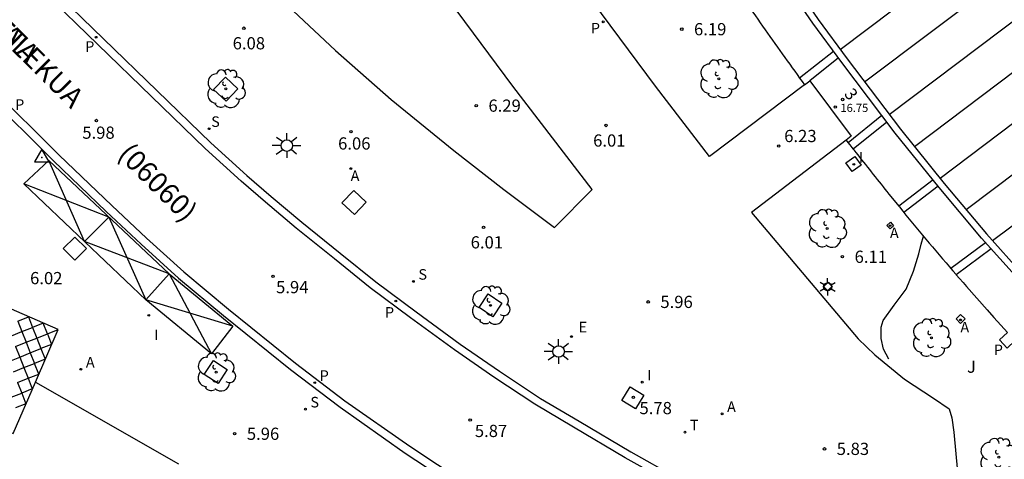
# Model space of a CAD drawing. Units: millimetres. Extents: x 583093 to 583445, y 4794540 to 4794791.
# Drawn here: x 583327 to 583388, y 4794592 to 4794619 of the extents above; entities that cross this region are included whole.
import ezdxf
from ezdxf.enums import TextEntityAlignment as Align

# ---------------------------------------------------------------- set-up
doc = ezdxf.new("R2010")
doc.units = ezdxf.units.MM
for name, color, linetype in [('020104', 34, 'Continuous'), ('020204', 9, 'Continuous'), ('020308', 9, 'Continuous'), ('030201', 9, 'Continuous'), ('060113', 4, 'Continuous'), ('060121', 9, 'Continuous'), ('060130', 9, 'Continuous'), ('070117', 9, 'Continuous'), ('080109', 9, 'Continuous'), ('080110', 9, 'Continuous'), ('080201', 9, 'Continuous'), ('080202', 9, 'Continuous'), ('080302', 9, 'Continuous'), ('080303', 9, 'Continuous'), ('080306', 9, 'Continuous'), ('080308', 9, 'Continuous'), ('080312', 8, 'Continuous'), ('090103', 9, 'Continuous'), ('100101', 9, 'Continuous'), ('100105', 3, 'Continuous'), ('100112', 9, 'Continuous'), ('100118', 9, 'Continuous'), ('100202', 3, 'Continuous'), ('100302', 7, 'Continuous'), ('200205', 4, 'Continuous'), ('200305', 4, 'Continuous'), ('210204', 9, 'Continuous'), ('210205', 4, 'Continuous'), ('210301', 9, 'Continuous'), ('210304', 9, 'Continuous'), ('210305', 4, 'Continuous'), ('220207', 9, 'Continuous'), ('220307', 9, 'Continuous'), ('240205', 1, 'Continuous'), ('240305', 1, 'Continuous'), ('250203', 9, 'Continuous'), ('250206', 9, 'Continuous'), ('260101', 9, 'Continuous'), ('270204', 9, 'Continuous'), ('270304', 9, 'Continuous')]:
    doc.layers.add(name, color=color, linetype=linetype)
doc.layers.add('080111', color=7, linetype='Continuous', lineweight=30)
doc.styles.add('ARIAL', font='ARIAL.TTF', dxfattribs={"height": 1})
doc.styles.add('ARIALI', font='ARIALI.TTF', dxfattribs={"height": 1})
doc.styles.add('ROMANS', font='romans__.ttf', dxfattribs={"height": 1})

# ---------------------------------------------------------------- blocks, each defined once
blk = doc.blocks.new('PUNTO')
blk.add_circle((0, 0), 0.075)
at = {"layer": '080201'}
blk.add_attdef('NPUNTO', (2915730, 23977458.63, 186.941), '', height=0.75, dxfattribs=at)
blk = doc.blocks.new('COTAPU')
blk.add_circle((0, 0), 0.075)
blk = doc.blocks.new('ARBOL')
blk.add_circle((0, 0), 0.0587)
for centre, radius, start, end in [((-0.564, 0.381), 0.532, 92.28, 254.58), ((-0.28, 0.855), 0.3, 359.28777, 173.60777), ((0.097, 0.97), 0.21, 23.15651, 160.46651), ((0.438, 0.881), 0.24, 301.57804, 139.32804), ((0.656, 0.288), 0.443, 319.85562, 114.76562), ((-0.091, 0.321), 0.12, 119.14, 310.56), ((0.819, -0.249), 0.383, 235.52754, 62.02753), ((-0.556, -0.339), 0.555, 142.64, 266.54), ((-0.039, -0.384), 0.21, 189.64, 323.88), ((-0.301, -0.676), 0.45, 213.78, 295.32), ((0.299, -0.624), 0.532, 224.67, 0.24)]:
    blk.add_arc(centre, radius, start, end)
blk = doc.blocks.new('ABAS')
blk.add_circle((0, 0), 0.055)
blk = doc.blocks.new('SANEA')
blk.add_circle((0, 0), 0.055)
blk = doc.blocks.new('REIND')
blk.add_circle((0, 0), 0.055)
blk = doc.blocks.new('REGALU')
blk.add_circle((0, 0), 0.055)
blk = doc.blocks.new('RETEL')
blk.add_circle((0, 0), 0.055)
blk = doc.blocks.new('BloquePortal')
blk.add_circle((0, 0), 0.075)
at = {"flags": 5}
blk.add_attdef('INDICE', text='', height=0.75, dxfattribs=at).set_placement((0, 0), align=Align.MIDDLE_CENTER)
blk = doc.blocks.new('FAROLA')
for p, q in [((0, 0.355), (0, 0.755)), ((-0.355, 0), (-0.895, 0)), ((-0.63, 0.51), (-0.255, 0.245)), ((0.605, 0.49), (0.276, 0.223)), ((0.355, 0), (0.855, 0)), ((-0.65, -0.52), (-0.255, -0.24)), ((0, -0.355), (0, -0.755)), ((0.585, -0.52), (0.256, -0.246))]:
    blk.add_line(p, q)
blk.add_circle((0, 0), 0.355)
blk = doc.blocks.new('FAROLJ')
for p, q in [((-0.215, 0.124), (-0.458, 0.264)), ((0, 0.248), (0, 0.528)), ((0.215, 0.124), (0.458, 0.264)), ((-0.215, -0.124), (-0.458, -0.264)), ((0, -0.248), (0, -0.528)), ((0.215, -0.124), (0.458, -0.264))]:
    blk.add_line(p, q)
blk.add_circle((0, 0), 0.248)
blk = doc.blocks.new('PLUVI3')
blk.add_circle((0, 0), 0.055)
blk = doc.blocks.new('VERTOP')
blk.add_lwpolyline([(-0.45, -0.26), (0.45, -0.26), (0, 0.52)], close=True)
blk.add_point((0, 0))

msp = doc.modelspace()

# ---------------------------------------------------------------- linework, layer by layer
at = {"layer": '020104', "elevation": 6, "flags": 128}
msp.add_lwpolyline([(583380.649, 4794597.831), (583380.319, 4794598.452), (583380.174, 4794599.102), (583380.167, 4794599.337), (583380.167, 4794599.794), (583380.298, 4794600.207), (583380.981, 4794601.162), (583381.71, 4794602.135), (583382.156, 4794603.252), (583382.481, 4794604.316), (583382.64, 4794604.912), (583382.777, 4794605.387)], dxfattribs=at)
at = {"layer": '060113'}
for points in [[(583319.377, 4794630.25, 6.116), (583329.132, 4794620.734, 5.972), (583339.017, 4794611.136, 5.941), (583341.223, 4794609.124, 5.945), (583342.732, 4794607.832, 5.945), (583344.614, 4794606.252, 5.93), (583346.959, 4794604.354, 5.912), (583349.148, 4794602.585, 5.912), (583351.633, 4794600.74, 5.901), (583354.334, 4794598.768, 5.877), (583356.748, 4794597.099, 5.872), (583359.264, 4794595.424, 5.847), (583361.626, 4794594.029, 5.832), (583364.8, 4794592.137, 5.821), (583367.571, 4794590.599, 5.781)], [(583367.223, 4794590.24, 5.781), (583364.452, 4794591.778, 5.821), (583361.278, 4794593.67, 5.832), (583358.916, 4794595.065, 5.847), (583356.4, 4794596.74, 5.872), (583353.986, 4794598.409, 5.877), (583351.285, 4794600.381, 5.901), (583348.8, 4794602.226, 5.912), (583346.611, 4794603.995, 5.912), (583344.266, 4794605.893, 5.93), (583342.384, 4794607.473, 5.945), (583340.875, 4794608.765, 5.945), (583338.669, 4794610.777, 5.941), (583328.783, 4794620.376, 5.972), (583319.029, 4794629.891, 6.116)], [(583325.547, 4794614.504, 5.99), (583329.718, 4794610.369, 5.977), (583332.946, 4794607.271, 5.951), (583335.08, 4794605.264, 5.949), (583337.356, 4794603.199, 5.925)], [(583325.197, 4794614.147, 5.99), (583329.369, 4794610.011, 5.977), (583332.602, 4794606.909, 5.951), (583334.741, 4794604.897, 5.949), (583337.029, 4794602.82, 5.925), (583339.793, 4794600.516, 5.944), (583343.918, 4794597.205, 5.906), (583346.96, 4794594.886, 5.914), (583350.958, 4794592.072, 5.914), (583356.067, 4794588.699, 5.873), (583358.021, 4794587.459, 5.854), (583360.229, 4794586.186, 5.869), (583363.839, 4794584.114, 5.864)], [(583337.356, 4794603.199, 5.925), (583340.11, 4794600.903, 5.944), (583344.226, 4794597.599, 5.906), (583347.256, 4794595.289, 5.914), (583351.24, 4794592.485, 5.914), (583356.339, 4794589.119, 5.873)]]:
    msp.add_polyline3d(points, dxfattribs=at)
at = {"layer": '060121'}
msp.add_polyline3d([(583387.935, 4794599.481, 6.022), (583387.44, 4794599.029, 6.08), (583387.904, 4794598.521, 6.061), (583388.398, 4794598.976, 6.015)], dxfattribs=at)
at = {"layer": '060130'}
for points in [[(583323.28, 4794602.416, 6.031), (583320.518, 4794596.023, 6.035), (583326.891, 4794593.27, 6.033), (583328.25, 4794596.416, 6.031)], [(583328.25, 4794596.416, 6.031), (583329.653, 4794599.663, 6.029), (583323.28, 4794602.416, 6.031)], [(583328.25, 4794596.416, 6.031), (583337.04, 4794591.416, 6.112)]]:
    msp.add_polyline3d(points, dxfattribs=at)
at = {"layer": '070117'}
for points in [[(583377.25, 4794616.745, 16.011), (583375.17, 4794615.108, 13.69)], [(583377.547, 4794616.343, 15.998), (583375.797, 4794614.926, 6.431)], [(583380.225, 4794612.8, 16.119), (583378.147, 4794611.135, 13.604)], [(583380.527, 4794612.401, 16.106), (583378.456, 4794610.743, 13.599)], [(583383.362, 4794608.847, 16.013), (583381.259, 4794607.23, 13.544)], [(583383.676, 4794608.458, 16.024), (583381.574, 4794606.843, 13.558)], [(583386.578, 4794604.991, 15.801), (583384.459, 4794603.404, 13.558)], [(583386.923, 4794604.624, 15.848), (583384.786, 4794603.025, 13.586)]]:
    msp.add_polyline3d(points, dxfattribs=at)
at = {"layer": '080109'}
for points in [[(583377.667, 4794616.854, 16.454), (583385.949, 4794623.133, 16.84)], [(583379.159, 4794614.87, 16.45), (583387.461, 4794621.14, 16.679)], [(583380.672, 4794612.873, 16.444), (583388.978, 4794619.139, 16.79)], [(583382.225, 4794610.892, 16.411), (583390.497, 4794617.136, 16.708)], [(583383.789, 4794608.955, 16.375), (583392.001, 4794615.153, 16.631)], [(583385.389, 4794607.032, 16.283), (583393.524, 4794613.145, 16.549)], [(583387.012, 4794605.123, 16.217), (583395.047, 4794611.135, 16.567)]]:
    msp.add_polyline3d(points, dxfattribs=at)
at = {"layer": '080110'}
for points in [[(583404.901, 4794586.835, 14.591), (583403.164, 4794588.283, 14.758), (583401.337, 4794589.906, 14.942), (583399.252, 4794591.808, 15.158), (583396.468, 4794594.504, 15.431), (583394.426, 4794596.502, 15.61), (583392.517, 4794598.487, 15.774), (583390.829, 4794600.289, 15.957), (583388.581, 4794602.771, 16.107), (583386.338, 4794605.277, 16.208), (583383.737, 4794608.382, 16.342), (583381.036, 4794611.729, 16.378), (583377.763, 4794616.051, 16.415), (583375.971, 4794618.475, 16.346), (583372.093, 4794624.145, 16.266), (583368.361, 4794630.001, 15.991), (583364.394, 4794636.872, 15.539), (583361.461, 4794642.524, 15.053), (583359.156, 4794647.163, 14.547)], [(583359.481, 4794647.408, 14.54), (583361.819, 4794642.702, 15.053), (583364.749, 4794637.056, 15.539), (583368.707, 4794630.201, 15.991), (583372.43, 4794624.36, 16.266), (583376.301, 4794618.701, 16.346), (583378.085, 4794616.289, 16.415), (583381.355, 4794611.97, 16.378), (583384.048, 4794608.633, 16.342), (583386.645, 4794605.534, 16.208), (583388.879, 4794603.038, 16.107), (583391.125, 4794600.558, 15.957), (583392.809, 4794598.76, 15.774), (583394.714, 4794596.779, 15.61), (583396.746, 4794594.791, 15.431), (583399.53, 4794592.095, 15.158)]]:
    msp.add_polyline3d(points, dxfattribs=at)
at = {"layer": '080111'}
for points in [[(583372.248, 4794619.222, 6.301), (583372.303, 4794619.142, 6.303), (583372.451, 4794618.928, 6.308), (583372.6, 4794618.714, 6.313), (583372.75, 4794618.501, 6.319), (583372.899, 4794618.287, 6.325), (583373.049, 4794618.074, 6.33), (583373.199, 4794617.862, 6.336), (583373.35, 4794617.649, 6.342), (583373.5, 4794617.436, 6.348), (583373.651, 4794617.224, 6.354), (583373.803, 4794617.012, 6.36), (583373.954, 4794616.8, 6.366), (583374.106, 4794616.588, 6.372), (583374.257, 4794616.376, 6.378), (583374.409, 4794616.164, 6.384), (583374.561, 4794615.953, 6.39), (583374.714, 4794615.741, 6.396), (583374.866, 4794615.53, 6.402), (583375.018, 4794615.318, 6.408), (583375.17, 4794615.108, 6.415)], [(583375.17, 4794615.108, 6.415), (583375.323, 4794614.895, 6.421), (583375.475, 4794614.684, 6.427)], [(583375.475, 4794614.684, 6.427), (583375.797, 4794614.926, 6.431)], [(583375.797, 4794614.926, 6.431), (583378.341, 4794611.539, 6.433), (583378.019, 4794611.297, 6.43), (583378.027, 4794611.287, 6.429)], [(583378.027, 4794611.287, 6.429), (583378.138, 4794611.146, 6.417), (583378.257, 4794610.995, 6.404), (583378.376, 4794610.844, 6.391), (583378.456, 4794610.743, 6.383)], [(583378.456, 4794610.743, 6.383), (583378.495, 4794610.693, 6.379), (583378.615, 4794610.542, 6.366), (583378.734, 4794610.391, 6.353), (583378.853, 4794610.24, 6.341), (583378.972, 4794610.089, 6.328), (583379.092, 4794609.938, 6.316), (583379.211, 4794609.787, 6.304), (583379.33, 4794609.636, 6.292), (583379.45, 4794609.485, 6.28), (583379.569, 4794609.335, 6.268), (583379.689, 4794609.184, 6.257), (583379.809, 4794609.033, 6.246), (583379.929, 4794608.883, 6.235), (583380.049, 4794608.732, 6.225), (583380.169, 4794608.582, 6.215), (583380.289, 4794608.432, 6.205), (583380.41, 4794608.282, 6.195), (583380.53, 4794608.132, 6.186), (583380.651, 4794607.982, 6.177), (583380.972, 4794607.584, 6.155), (583381.259, 4794607.23, 6.138)], [(583381.259, 4794607.23, 6.138), (583381.294, 4794607.186, 6.136), (583381.496, 4794606.939, 6.125), (583381.574, 4794606.843, 6.121)], [(583381.574, 4794606.843, 6.121), (583381.697, 4794606.692, 6.115), (583381.9, 4794606.446, 6.107), (583382.103, 4794606.199, 6.099), (583382.306, 4794605.953, 6.092), (583382.509, 4794605.708, 6.086), (583382.714, 4794605.463, 6.08), (583382.918, 4794605.218, 6.076), (583383.123, 4794604.973, 6.071), (583383.329, 4794604.729, 6.068), (583383.535, 4794604.485, 6.065), (583383.741, 4794604.242, 6.062), (583383.948, 4794603.999, 6.06), (583384.156, 4794603.756, 6.058), (583384.364, 4794603.514, 6.056), (583384.459, 4794603.404, 6.055)], [(583384.459, 4794603.404, 6.055), (583384.572, 4794603.272, 6.055), (583384.781, 4794603.03, 6.053), (583384.786, 4794603.025, 6.053)], [(583384.786, 4794603.025, 6.053), (583384.99, 4794602.789, 6.052), (583385.2, 4794602.549, 6.051), (583385.41, 4794602.308, 6.049), (583386.041, 4794601.59, 6.045), (583386.676, 4794600.876, 6.038), (583387.101, 4794600.402, 6.033), (583387.527, 4794599.929, 6.028), (583387.935, 4794599.481, 6.022)]]:
    msp.add_polyline3d(points, dxfattribs=at)
at = {"layer": '090103'}
for points in [[(583327.17, 4794600.18, 6.03), (583327.82, 4794600.439, 6.03), (583328.077, 4794599.789, 6.022)], [(583327.17, 4794600.18, 6.02), (583327.427, 4794599.529, 6.022)], [(583327.427, 4794599.529, 6.03), (583328.077, 4794599.789, 6.029)], [(583328.985, 4794599.396, 6.023), (583328.727, 4794600.048, 6.022), (583328.077, 4794599.789, 6.029)], [(583328.077, 4794599.789, 6.022), (583328.335, 4794599.137, 6.023)], [(583326.776, 4794599.27, 6.03), (583327.427, 4794599.529, 6.03)], [(583327.427, 4794599.529, 6.022), (583327.684, 4794598.878, 6.023)], [(583328.335, 4794599.137, 6.03), (583328.985, 4794599.396, 6.029)], [(583328.985, 4794599.396, 6.023), (583329.242, 4794598.746, 6.025), (583328.592, 4794598.486, 6.029)], [(583328.985, 4794599.396, 6.029), (583329.653, 4794599.663, 6.029)], [(583327.034, 4794598.619, 6.031), (583327.684, 4794598.878, 6.03)], [(583327.034, 4794598.619, 6.023), (583327.291, 4794597.968, 6.025)], [(583327.684, 4794598.878, 6.03), (583328.335, 4794599.137, 6.03)], [(583327.684, 4794598.878, 6.023), (583327.941, 4794598.227, 6.025)], [(583328.335, 4794599.137, 6.023), (583328.592, 4794598.486, 6.025)], [(583326.674, 4794597.722, 6.031), (583327.291, 4794597.968, 6.03)], [(583327.291, 4794597.968, 6.03), (583327.941, 4794598.227, 6.03)], [(583327.291, 4794597.968, 6.025), (583327.548, 4794597.317, 6.026)], [(583327.941, 4794598.227, 6.03), (583328.592, 4794598.486, 6.029)], [(583327.941, 4794598.227, 6.025), (583328.199, 4794597.576, 6.026)], [(583328.592, 4794598.486, 6.025), (583328.849, 4794597.836, 6.026), (583328.199, 4794597.576, 6.03)], [(583327.548, 4794597.317, 6.031), (583328.199, 4794597.576, 6.03)], [(583327.806, 4794596.666, 6.029), (583328.456, 4794596.925, 6.028), (583328.199, 4794597.576, 6.026)], [(583326.898, 4794597.058, 6.031), (583327.548, 4794597.317, 6.031)], [(583327.548, 4794597.317, 6.026), (583327.806, 4794596.666, 6.027)], [(583327.156, 4794596.407, 6.029), (583327.806, 4794596.666, 6.029)], [(583327.156, 4794596.407, 6.027), (583327.413, 4794595.756, 6.029)], [(583327.806, 4794596.666, 6.027), (583328.063, 4794596.015, 6.029), (583327.413, 4794595.756, 6.029)], [(583326.763, 4794595.497, 6.03), (583327.413, 4794595.756, 6.029)], [(583327.413, 4794595.756, 6.029), (583327.67, 4794595.105, 6.03), (583327.021, 4794594.846, 6.031)]]:
    msp.add_polyline3d(points, dxfattribs=at)
at = {"layer": '100101'}
for points in [[(583339.962, 4794613.681, 6.029), (583339.195, 4794614.402, 6.039), (583339.916, 4794615.169, 6.039), (583340.683, 4794614.448, 6.029), (583339.962, 4794613.681, 6.029)], [(583347.84, 4794606.717, 5.991), (583347.073, 4794607.438, 6.001), (583347.794, 4794608.205, 6.001), (583348.561, 4794607.484, 5.991), (583347.84, 4794606.717, 5.991)], [(583330.667, 4794605.339, 5.983), (583331.38, 4794604.627, 5.989), (583330.668, 4794603.914, 5.989), (583329.955, 4794604.626, 5.983), (583330.667, 4794605.339, 5.983)], [(583356.052, 4794601.846, 5.93), (583356.894, 4794601.283, 5.927), (583356.331, 4794600.441, 5.927), (583355.489, 4794601.004, 5.93), (583356.052, 4794601.846, 5.93)], [(583338.622, 4794596.902, 5.911), (583339.177, 4794597.753, 5.88), (583340.028, 4794597.198, 5.88), (583339.473, 4794596.347, 5.911), (583338.622, 4794596.902, 5.911)], [(583364.247, 4794595.301, 5.845), (583364.766, 4794596.144, 5.872), (583365.609, 4794595.625, 5.872), (583365.09, 4794594.782, 5.845), (583364.247, 4794595.301, 5.845)]]:
    msp.add_polyline3d(points, dxfattribs=at)
at = {"layer": '100105'}
for points in [[(583375.475, 4794614.684, 6.296), (583369.627, 4794610.297, 6.115), (583366.33, 4794614.612, 6.013), (583361.35, 4794621.315, 5.984), (583357.748, 4794626.03, 6.033), (583353.585, 4794631.576, 6.062), (583350.073, 4794636.255, 6.089), (583346.329, 4794641.189, 6.064), (583344.198, 4794644.073, 6.056), (583342.648, 4794646.461, 6.057), (583340.87, 4794649.401, 6.059), (583339.671, 4794651.751, 6.061), (583338.626, 4794654.025, 6.064), (583337.253, 4794657.589, 6.06)], [(583362.427, 4794608.256, 6.122), (583357.571, 4794614.602, 6.106), (583350.727, 4794623.838, 6.227)], [(583341.799, 4794621.387, 6.247), (583346.668, 4794616.807, 6.22), (583350.084, 4794613.793, 6.185), (583353.95, 4794610.648, 6.136), (583357.008, 4794608.27, 6.142), (583360.119, 4794605.921, 6.1), (583362.427, 4794608.256, 6.122)], [(583378.027, 4794611.287, 6.477), (583372.221, 4794606.842, 6.074), (583378.76, 4794599.09, 6.041), (583379.794, 4794598.096, 5.88), (583381.618, 4794596.603, 5.88), (583383.387, 4794595.442, 5.88), (583384.346, 4794594.788, 5.88), (583384.512, 4794594.236, 5.88), (583384.637, 4794593.351, 5.88), (583384.866, 4794590.91, 5.88)]]:
    msp.add_polyline3d(points, dxfattribs=at)
at = {"layer": '100112'}
for points in [[(583378.014, 4794609.895, 6.304), (583378.553, 4794610.286, 6.314), (583378.944, 4794609.747, 6.314), (583378.405, 4794609.356, 6.304), (583378.014, 4794609.895, 6.304)], [(583380.72, 4794605.838, 6.172), (583380.529, 4794606.058, 6.149), (583380.749, 4794606.249, 6.149), (583380.94, 4794606.029, 6.172), (583380.72, 4794605.838, 6.172)], [(583385.045, 4794600.038, 6.119), (583384.773, 4794600.32, 6.091), (583385.055, 4794600.591, 6.091), (583385.327, 4794600.31, 6.119), (583385.045, 4794600.038, 6.119)]]:
    msp.add_polyline3d(points, dxfattribs=at)
at = {"layer": '100118'}
msp.add_polyline3d([(583377.169, 4794602.284, 6.067), (583376.891, 4794602.037, 6.062), (583376.644, 4794602.315, 6.062), (583376.922, 4794602.562, 6.067), (583377.169, 4794602.284, 6.067)], dxfattribs=at)
at = {"layer": '260101'}
for points in [[(583329.07, 4794610.051, 5.97), (583336.46, 4794603.087, 5.926), (583335.042, 4794601.485, 5.968), (583327.539, 4794608.611, 6.018), (583329.07, 4794610.051, 5.97)], [(583336.46, 4794603.087, 5.926), (583331.258, 4794605.063, 5.996), (583329.07, 4794610.051, 5.97)], [(583332.769, 4794606.562, 5.97), (583327.539, 4794608.611, 6.018)], [(583331.258, 4794605.063, 5.996), (583332.769, 4794606.562, 5.97)], [(583332.769, 4794606.562, 5.97), (583335.042, 4794601.485, 5.968)], [(583336.462, 4794603.089, 5.904), (583340.368, 4794599.859, 5.882), (583339.057, 4794598.167, 5.924), (583335.042, 4794601.485, 5.968)], [(583336.46, 4794603.087, 5.926), (583339.057, 4794598.167, 5.924)], [(583340.368, 4794599.859, 5.882), (583335.042, 4794601.485, 5.968)]]:
    msp.add_polyline3d(points, dxfattribs=at)

# ---------------------------------------------------------------- block references
at = {"layer": '020204', "rotation": 359.9987685839998}
for p in [(583341.051, 4794618.167, 6.08), (583367.935, 4794618.107, 6.186), (583355.315, 4794613.411, 6.288), (583331.999, 4794612.496, 5.982), (583347.626, 4794611.807, 6.06), (583363.285, 4794612.193, 6.009), (583373.884, 4794610.929, 6.225), (583355.765, 4794605.939, 6.013), (583377.794, 4794604.128, 6.106), (583342.843, 4794602.931, 5.943), (583365.871, 4794601.357, 5.962), (583364.966, 4794595.491, 5.776), (583354.943, 4794594.098, 5.868), (583340.484, 4794593.256, 5.96), (583376.697, 4794592.329, 5.833)]:
    msp.add_blockref('COTAPU', p, dxfattribs=at)
at = {"layer": '030201', "rotation": 359.9987685839998}
msp.add_blockref('VERTOP', (583328.639, 4794610.226, 6.025), dxfattribs=at)
at = {"layer": '080201', "rotation": 359.9987685839998}
msp.add_blockref('PUNTO', (583377.36, 4794613.323, 16.751), dxfattribs=at)
msp.add_blockref('PUNTO', (583377.36, 4794613.323, 16.751), dxfattribs=at)
msp.add_blockref('PUNTO', (583377.36, 4794613.323, 16.751), dxfattribs=at)
msp.add_blockref('PUNTO', (583377.36, 4794613.323, 16.751), dxfattribs=at)
at = {"layer": '080202', "rotation": 359.9987685839998}
msp.add_blockref('BloquePortal', (583377.808, 4794613.789), dxfattribs=at)
at = {"layer": '100202', "rotation": 359.9987685839998}
for p in [(583370.204, 4794615.055, 6.306), (583339.947, 4794614.449, 6.039), (583376.861, 4794605.863, 6.31), (583356.191, 4794601.144, 5.928), (583383.258, 4794599.15, 6.064), (583339.349, 4794597.039, 5.896), (583387.397, 4794591.814, 5.876)]:
    msp.add_blockref('ARBOL', p, dxfattribs=at)
at = {"layer": '200205', "rotation": 359.9987685839998}
for p in [(583347.616, 4794609.545, 5.99), (583380.722, 4794606.039, 6.194), (583385.049, 4794600.247, 6.071), (583331.045, 4794597.219, 6.046), (583370.408, 4794594.483, 5.866)]:
    msp.add_blockref('ABAS', p, dxfattribs=at)
at = {"layer": '210204', "rotation": 359.9987685839998}
for p in [(583338.924, 4794611.993, 5.943), (583351.46, 4794602.615, 5.924), (583344.828, 4794594.767, 5.934)]:
    msp.add_blockref('SANEA', p, dxfattribs=at)
at = {"layer": '210205', "rotation": 359.9987685839998}
for p in [(583363.115, 4794618.557, 5.917), (583331.979, 4794617.61, 5.972), (583350.381, 4794601.41, 5.857), (583345.4, 4794596.396, 5.856)]:
    msp.add_blockref('PLUVI3', p, dxfattribs=at)
at = {"layer": '220207', "rotation": 359.9987685839998}
msp.add_blockref('REGALU', (583361.162, 4794599.225, 5.919), dxfattribs=at)
at = {"layer": '240205', "rotation": 359.9987685839998}
msp.add_blockref('RETEL', (583368.131, 4794593.358, 5.826), dxfattribs=at)
at = {"layer": '250203', "rotation": 359.9987685839998}
msp.add_blockref('FAROLJ', (583376.889, 4794602.287, 6.054), dxfattribs=at)
at = {"layer": '250206', "rotation": 359.9987685839998}
for p in [(583343.69, 4794610.955, 6.018), (583360.372, 4794598.309, 5.939)]:
    msp.add_blockref('FAROLA', p, dxfattribs=at)
at = {"layer": '270204', "rotation": 359.9987685839998}
for p in [(583378.494, 4794609.805, 6.331), (583335.209, 4794600.53, 5.972), (583365.509, 4794596.424, 5.863)]:
    msp.add_blockref('REIND', p, dxfattribs=at)

# ---------------------------------------------------------------- texts
at = {"layer": '020308', "style": 'ARIAL'}
for s, p in [('6.19', (583368.685, 4794617.732, 6.186)), ('6.08', (583340.363, 4794616.867, 6.08)), ('6.29', (583356.065, 4794613.036, 6.288)), ('5.98', (583331.132, 4794611.376, 5.982)), ('6.23', (583374.223, 4794611.171, 6.225)), ('6.06', (583346.835, 4794610.713, 6.06)), ('6.01', (583362.494, 4794610.894, 6.009)), ('6.01', (583354.974, 4794604.639, 6.013)), ('6.11', (583378.544, 4794603.753, 6.106)), ('6.02', (583327.925, 4794602.442, 6.019)), ('5.94', (583343.028, 4794601.888, 5.943)), ('5.96', (583366.621, 4794600.982, 5.962)), ('5.78', (583365.338, 4794594.46, 5.776)), ('5.87', (583355.231, 4794593.055, 5.868)), ('5.96', (583341.234, 4794592.881, 5.96)), ('5.83', (583377.447, 4794591.954, 5.833))]:
    msp.add_text(s, height=0.75, rotation=359.99877, dxfattribs=at).set_placement(p)
at = {"layer": '080302', "style": 'ARIAL'}
msp.add_text('(06060)', height=1.25, rotation=314.99877, dxfattribs=at).set_placement((583333.243, 4794610.335))
at = {"layer": '080303', "style": 'ARIAL'}
msp.add_text('16.75', height=0.5, rotation=359.99877, dxfattribs=at).set_placement((583377.678, 4794613.022, 16.751))
at = {"layer": '080306', "style": 'ARIALI'}
msp.add_text('PASEALEKUA', height=1.25, rotation=315.14277, dxfattribs=at).set_placement((583323.026, 4794620.556))
at = {"layer": '080308', "style": 'ARIALI'}
msp.add_text('3', height=0.75, rotation=306.99877, dxfattribs=at).set_placement((583377.864, 4794614.121))
at = {"layer": '080312', "style": 'ARIALI'}
msp.add_text('ANOETA', height=1.25, rotation=315.14277, dxfattribs=at).set_placement((583323.026, 4794620.556))
at = {"layer": '100302', "style": 'ARIAL'}
msp.add_text('J', height=0.75, rotation=359.99877, dxfattribs=at).set_placement((583385.444, 4794597.002))
at = {"layer": '200305', "style": 'ROMANS'}
for p in [(583347.607, 4794608.777, 5.99), (583380.713, 4794605.271, 6.194), (583385.04, 4794599.479, 6.071), (583331.351, 4794597.325, 6.046), (583370.714, 4794594.589, 5.866)]:
    msp.add_text('A', height=0.65, rotation=359.99877, dxfattribs=at).set_placement(p)
at = {"layer": '210301', "style": 'ROMANS'}
msp.add_text('P', height=0.65, rotation=359.99877, dxfattribs=at).set_placement((583387.09, 4794598.085, 6.162))
at = {"layer": '210304', "style": 'ROMANS'}
for p in [(583339.044, 4794612.103, 5.943), (583351.766, 4794602.721, 5.924), (583345.134, 4794594.873, 5.934)]:
    msp.add_text('S', height=0.65, rotation=359.99877, dxfattribs=at).set_placement(p)
at = {"layer": '210305', "style": 'ROMANS'}
for p in [(583362.352, 4794617.842, 5.917), (583331.31, 4794616.715, 5.972), (583327.008, 4794613.152, 5.991), (583349.712, 4794600.386, 5.857), (583345.706, 4794596.502, 5.856)]:
    msp.add_text('P', height=0.65, rotation=359.99877, dxfattribs=at).set_placement(p)
at = {"layer": '220307', "style": 'ROMANS'}
msp.add_text('E', height=0.65, rotation=359.99877, dxfattribs=at).set_placement((583361.606, 4794599.487, 5.919))
at = {"layer": '240305', "style": 'ROMANS'}
msp.add_text('T', height=0.65, rotation=359.99877, dxfattribs=at).set_placement((583368.437, 4794593.464, 5.826))
at = {"layer": '270304', "style": 'ROMANS'}
for p in [(583378.8, 4794609.911, 6.331), (583335.55, 4794599.007, 5.972), (583365.815, 4794596.53, 5.863)]:
    msp.add_text('I', height=0.65, rotation=359.99877, dxfattribs=at).set_placement(p)

doc.saveas('drawing.dxf')
